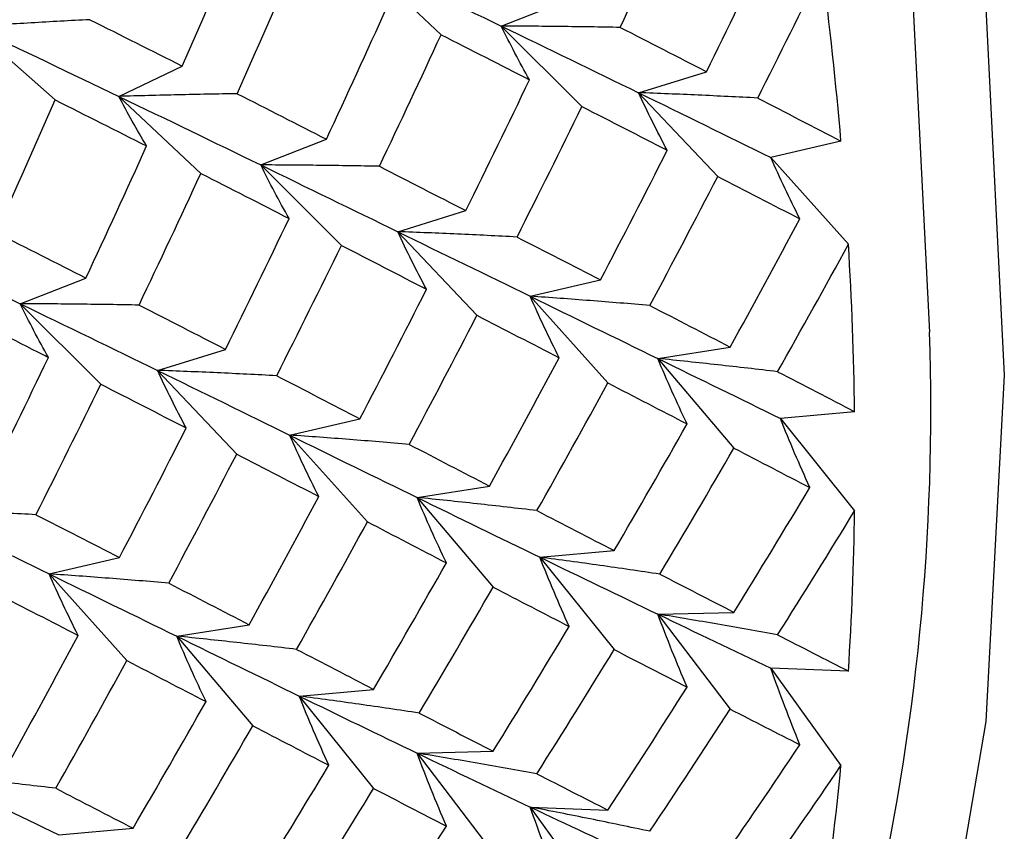
# Paper-space layout '_Isometric' of a CAD drawing. Units: inches. Extents: x -5.35 to 3.54, y -4.13 to 2.58.
# Drawn here: x -3.06 to -2.88, y 0.9 to 1.05 of the extents above; entities that cross this region are included whole.
import ezdxf

# ---------------------------------------------------------------- set-up
doc = ezdxf.new("R2010")
doc.units = ezdxf.units.IN
doc.header["$MEASUREMENT"] = 0

psp = doc.layouts.new('_Isometric')

# ---------------------------------------------------------------- linework, layer by layer
at = {"color": 7, "linetype": 'Continuous', "lineweight": 25}
for p, q in [((-3.0015959604, 1.0662430848), (-2.9863394022, 1.0518808184)), ((-2.9751205831, 1.0534903722), (-2.9628662118, 1.0582900856)), ((-3.0737596121, 1.0534108321), (-3.0583077492, 1.0397095795)), ((-2.9751205831, 1.0534903722), (-2.9600883713, 1.0384944316)), ((-3.0464047111, 1.0403755436), (-3.0346105256, 1.0460468686)), ((-2.9495323976, 1.0410691782), (-2.9368411673, 1.0449881435)), ((-2.9495323976, 1.0410691782), (-2.9347531469, 1.0254681089)), ((-3.0464047111, 1.0403755436), (-3.0311481529, 1.0260132773)), ((-3.0199720631, 1.0275981639), (-3.0077176918, 1.0323978773)), ((-2.9117761817, 1.0320339044), (-2.9248801124, 1.0290031473)), ((-2.9248801124, 1.0290031473), (-2.910381956, 1.0128266468)), ((-3.0199720631, 1.0275981639), (-3.0049398513, 1.0126022233)), ((-2.9944266069, 1.0151523028), (-2.9817353767, 1.0190712681)), ((-2.9944266069, 1.0151523028), (-2.9796473563, 0.9995512335)), ((-3.0648235431, 1.0017059557), (-3.0525691718, 1.0065056691)), ((-2.9697315924, 1.003110939), (-2.9566276617, 1.0061416962)), ((-2.9697315924, 1.003110939), (-2.955233436, 0.9869344385)), ((-3.0648235431, 1.0017059557), (-3.0497913313, 0.986710015)), ((-2.945934028, 0.9914969939), (-2.9324423408, 0.9936337737)), ((-3.0392353576, 0.9892847617), (-3.0265441273, 0.9932037269)), ((-2.945934028, 0.9914969939), (-2.9317445639, 0.9747758551)), ((-3.0392353576, 0.9892847617), (-3.0244561069, 0.9736836924)), ((-2.9092254522, 0.9815713102), (-2.9230792136, 0.9803325752)), ((-3.0145830724, 0.9772187307), (-3.0014791417, 0.9802494879)), ((-2.9230792136, 0.9803325752), (-2.9092254522, 0.9630986278)), ((-3.0145830724, 0.9772187307), (-3.000084916, 0.9610422303)), ((-2.9908282373, 0.9655801185), (-2.9773365502, 0.9677168983)), ((-2.9908282373, 0.9655801185), (-2.9766387732, 0.9488589797)), ((-2.9679306936, 0.9544403669), (-2.9540769322, 0.955679102)), ((-3.0594345524, 0.9513265225), (-3.0463306217, 0.9543572796)), ((-2.9679306936, 0.9544403669), (-2.9540769322, 0.9372064196)), ((-3.0594345524, 0.9513265225), (-3.044936396, 0.935150022)), ((-2.945934028, 0.9438206813), (-2.9317445639, 0.9441590135)), ((-2.945934028, 0.9438206813), (-2.9324423408, 0.9261067311)), ((-3.035636988, 0.9397125773), (-3.0221453008, 0.9418493572)), ((-3.035636988, 0.9397125773), (-3.0214475239, 0.9229914386)), ((-2.910381956, 0.9331785621), (-2.9248801124, 0.9337412767)), ((-2.9248801124, 0.9337412767), (-2.9117761817, 0.9155810432)), ((-3.0127821736, 0.9285481587), (-2.9989284122, 0.9297868937)), ((-3.0127821736, 0.9285481587), (-2.9989284122, 0.9113142113)), ((-2.9908282373, 0.9179038059), (-2.9766387732, 0.9182421381)), ((-2.9908282373, 0.9179038059), (-2.9773365502, 0.9001898557)), ((-2.9697315924, 0.9078490685), (-2.955233436, 0.9072863538)), ((-2.9697315924, 0.9078490685), (-2.9566276617, 0.8896888349)), ((-3.0576336536, 0.9026559504), (-3.0437798922, 0.9038946854))]:
    psp.add_line(p, q, dxfattribs=at)
at = {"color": 7, "linetype": 'Continuous', "lineweight": 25, "flags": 128}
for points in [[(-3.726599165, 1.8577755241), (-3.7180558995, 1.8632687179), (-3.6754669211, 1.8836735273), (-3.6285688113, 1.8954582454), (-3.5780199169, 1.8984574407), (-3.5245298334, 1.8926290109), (-3.4688494445, 1.8780547745), (-3.4117603807, 1.8549393218), (-3.3540640473, 1.823607143), (-3.2965703743, 1.7844980734), (-3.240086447, 1.7381611184), (-3.1854051758, 1.6852467475), (-3.133294166, 1.6264977622), (-3.0844849418, 1.5627388698), (-3.0396626778, 1.4948651051), (-2.9994565803, 1.4238292671), (-2.9644310549, 1.3506285432), (-2.935077783, 1.2762905112), (-2.9118088204, 1.2018587141), (-2.8949508121, 1.1283780111), (-2.8847404078, 1.0568799102), (-2.8813209391, 0.9883680881)], [(-3.5796850492, 1.8806005604), (-3.5363212743, 1.8774815627), (-3.4817594456, 1.8656171487), (-3.4255460508, 1.8450616235), (-3.368500808, 1.816114733), (-3.3114555652, 1.7791985881), (-3.2552421705, 1.7348515092), (-3.2006803417, 1.6837201766), (-3.1485657132, 1.6265502004), (-3.0996582337, 1.5641752474), (-3.0546710843, 1.497504885), (-3.0142602789, 1.4275113171), (-2.9790150982, 1.3552152077), (-2.9494494961, 1.2816707967), (-2.9259946058, 1.2079505273), (-2.9089924523, 1.135129407), (-2.8986909654, 1.0642693318), (-2.8952403639, 0.996403601)], [(-2.8813209391, 0.9883680881), (-2.8847404078, 0.9238043006), (-2.8949508121, 0.8640948816), (-2.9118088204, 0.8100780206), (-2.935077783, 0.7625119959), (-2.9644310549, 0.7220645302), (-2.9994565803, 0.6893034173), (-3.0382413006, 0.6653755302)]]:
    psp.add_lwpolyline(points, dxfattribs=at)
at = {"color": 7, "linetype": 'Continuous', "lineweight": 25}
for centre, radius, start, end in [((-3.6885437508, 0.965306038), 0.7796284143704055, 4.909913965, 7.3012908695), ((-3.6016433758, 0.971599664), 0.6924897216455747, 0.8250707183, 3.4130899635), ((-3.3247829728, 0.9823661183), 0.429771920623472, 332.0883230201, 1.8717639607), ((-3.5167678356, 0.97159965), 0.6076018556071712, 356.374540583, 359.1983424987), ((-3.4371293813, 0.9653056351), 0.5277011647888785, 351.4909452251, 354.5930718764)]:
    psp.add_arc(centre, radius, start, end, dxfattribs=at)
for points in [[(-2.95296375793531, 1.053245522258375), (-2.94906281571331, 1.061410476446459), (-2.945222608190667, 1.069596056799961), (-2.941445192863708, 1.077797693838667)], [(-3.034610525597884, 1.046046868601239), (-3.030972594090998, 1.054298912420837), (-3.027397059974524, 1.062564542179214), (-3.023885762632215, 1.070839137331893)], [(-2.936841167332949, 1.04498814349081), (-2.93282455887736, 1.053106111368903), (-2.928871456981011, 1.061244233828628), (-2.924983908053087, 1.06939794578138)], [(-3.024377431443949, 1.040880515156311), (-3.020672323929766, 1.049109164335491), (-3.017031326765473, 1.057351127402449), (-3.013456269195188, 1.065601787752807)], [(-3.001595960428387, 1.066243084768789), (-2.992631368924553, 1.061940973408526), (-2.983801974971314, 1.057688020921859), (-2.975120583119299, 1.053490372218202)], [(-2.927294254621096, 1.04007147972037), (-2.923209276915206, 1.048158182112543), (-2.919189477027348, 1.056264755864983), (-2.915236891338378, 1.06438663985901)], [(-3.007717691792148, 1.032397877326101), (-3.003907942174303, 1.040573135135203), (-3.000149389824933, 1.04877732973158), (-2.996444282310751, 1.05700597891076)], [(-3.051865612514437, 1.054686713808888), (-3.046053064330423, 1.051790948819393), (-3.040300328570237, 1.048910473628488), (-3.034610525597883, 1.046046868601239)], [(-3.073759612138823, 1.053410832108938), (-3.064491871123893, 1.049024799446788), (-3.055369302589197, 1.044677654980875), (-3.046404711085363, 1.040375543620611)], [(-2.975120583119299, 1.053490372218202), (-2.966439191267282, 1.049292723514544), (-2.957905809380807, 1.045150382396471), (-2.949532397600503, 1.041069178241173)], [(-2.952963757935309, 1.053245522258375), (-2.947527684844453, 1.050470712277957), (-2.942152518171351, 1.047717752175403), (-2.936841167332949, 1.04498814349081)], [(-2.997841343212279, 1.027338243729909), (-2.993953794284355, 1.03549195568266), (-2.990119061453004, 1.04367430932668), (-2.986339402199777, 1.05188081844516)], [(-2.986339402199777, 1.05188081844516), (-2.980791242832155, 1.04906272108577), (-2.975297566420913, 1.046265477233332), (-2.969861493330058, 1.043490667252914)], [(-2.981735376669017, 1.019071268097302), (-2.977721152812839, 1.027184416461212), (-2.973762435552058, 1.03532571306483), (-2.969861493330058, 1.043490667252914)], [(-2.949532397600503, 1.041069178241173), (-2.94115100859503, 1.036984085983229), (-2.932929901804082, 1.032960250768117), (-2.924880112437475, 1.029003147286417)], [(-3.069265589808911, 1.014967132914069), (-3.065555996838205, 1.023194755460619), (-3.061902696351829, 1.03144376125189), (-3.058307749191713, 1.039709579481961)], [(-3.058307749191713, 1.039709579481962), (-3.052565465634597, 1.036834029809857), (-3.046881536043888, 1.033975292207002), (-3.041259083938834, 1.031134944611316)], [(-3.046404711085363, 1.040375543620611), (-3.037431579148208, 1.036069333702684), (-3.028616733092642, 1.031808246516259), (-3.019972063115818, 1.027598163947357)], [(-3.02437743144395, 1.040880515156311), (-3.0187583282817, 1.038034618225532), (-3.013204118642471, 1.035206566690744), (-3.007717691792147, 1.032397877326096)], [(-2.927294254621096, 1.04007147972037), (-2.922055021650552, 1.0373675295766), (-2.916881438798856, 1.034687866137089), (-2.911776181704173, 1.032033904433857)], [(-2.972182412986057, 1.014158097478129), (-2.968093175387211, 1.022243857524419), (-2.964061070919758, 1.03035746622612), (-2.960088371334902, 1.038494431588165)], [(-2.960088371334903, 1.038494431588166), (-2.954723840202525, 1.035747734784087), (-2.949418714592895, 1.033024394270802), (-2.944175907115981, 1.030325909175375)], [(-3.052569171788671, 1.006505669055254), (-3.04873939314013, 1.014696039944105), (-3.044968676909541, 1.022907322064766), (-3.041259083938834, 1.031134944611316)], [(-2.956627661700698, 1.006141696163015), (-2.9524164868268, 1.014177247459942), (-2.948265144714826, 1.022240149129085), (-2.944175907115981, 1.030325909175375)], [(-3.019972063115818, 1.027598163947357), (-3.011327393138995, 1.023388081378457), (-3.002807995942045, 1.019237395105611), (-2.994426606936572, 1.015152302847666)], [(-2.997841343212279, 1.027338243729909), (-2.992419574799372, 1.024558686285925), (-2.987049882648869, 1.021802498271751), (-2.981735376669017, 1.019071268097302)], [(-3.042666717928353, 1.001461105716688), (-3.038765775706353, 1.009626059904773), (-3.034925568183711, 1.017811640258274), (-3.031148152856753, 1.026013277296982)], [(-3.031148152856753, 1.026013277296982), (-3.025596697674539, 1.023193505882147), (-3.02010863645904, 1.020393086683679), (-3.014686868046133, 1.017613529239694)], [(-2.947416267523972, 1.001384341020377), (-2.94313300857239, 1.009386711093917), (-2.938911212226547, 1.017416130615549), (-2.934753146929828, 1.025468108930034)], [(-2.934753146929828, 1.025468108930034), (-2.929582567837723, 1.022798085142312), (-2.924476096300709, 1.02015383439654), (-2.919436417641751, 1.017536764543381)], [(-3.026544127325994, 0.9932037269491238), (-3.022527518870405, 1.001321694827218), (-3.018574416974057, 1.009459817286942), (-3.014686868046133, 1.017613529239694)], [(-2.932442340849663, 0.9936337736982828), (-2.928042116553445, 1.00157638116082), (-2.923706056323623, 1.009545540181455), (-2.919436417641751, 1.017536764543382)], [(-3.091298920421432, 1.014458668227104), (-3.082334328917598, 1.01015655686684), (-3.073504934964359, 1.005903604380173), (-3.064823543112342, 1.001705955676515)], [(-3.069265589808912, 1.014967132914069), (-3.063643137703858, 1.012126785318384), (-3.058076623857363, 1.00930577138614), (-3.052569171788672, 1.006505669055255)], [(-2.994426606936572, 1.015152302847666), (-2.986053195156269, 1.011071098692369), (-2.977817536941867, 1.007055367622609), (-2.969731592433999, 1.003110939015575)], [(-2.972182412986057, 1.014158097478129), (-2.966939605509143, 1.011459612382703), (-2.961753717544033, 1.008786978901976), (-2.956627661700697, 1.006141696163015)], [(-3.016997214614141, 0.988287063178684), (-3.012912236908251, 0.996373765570856), (-3.008892437020391, 1.004480339323298), (-3.004939851331422, 1.012602223317326)], [(-3.004939851331422, 1.012602223317321), (-2.999596260552219, 1.009846907767748), (-2.994303298451487, 1.007116477076904), (-2.989064065480941, 1.004412526933134)], [(-2.923590050591529, 0.9890412899280843), (-2.919120810404171, 0.9969449838425621), (-2.914717363026148, 1.004874930206799), (-2.910381956024171, 1.012826646816317)], [(-3.001479141697218, 0.9802494878921758), (-2.99728822232373, 0.9882700180398611), (-2.99314904318683, 0.9963258245409629), (-2.989064065480941, 1.004412526933134)], [(-2.969731592433999, 1.003110939015575), (-2.961645647926131, 0.9991665104085411), (-2.953709424449709, 0.9952933878374223), (-2.945934027971782, 0.9914969938715248)], [(-3.064823543112342, 1.001705955676515), (-3.056142151260326, 0.9975083069728581), (-3.047608769373851, 0.9933659658547856), (-3.039235357593548, 0.9892847616994885)], [(-3.042666717928354, 1.001461105716689), (-3.037230644837498, 0.9986862957362708), (-3.031855478164395, 0.9959333356337169), (-3.026544127325993, 0.9932037269491238)], [(-2.947416267523972, 1.001384341020377), (-2.942362511162699, 0.9987721151545021), (-2.937370303594331, 0.9961881260761342), (-2.932442340849663, 0.9936337736982833)], [(-3.076042362192822, 1.000096401903474), (-3.070494202825199, 0.9972783045440843), (-3.065000526413957, 0.994481060691646), (-3.059564453323101, 0.9917062507112281)], [(-2.992293852800942, 0.975477062491911), (-2.988024214119069, 0.9834682868538377), (-2.983807891609234, 0.9914944720451605), (-2.979647356265897, 0.9995512335365256)], [(-2.979647356265897, 0.9995512335365262), (-2.974479846868036, 0.9968827949013591), (-2.969367759279994, 0.9942417118807902), (-2.964314002918721, 0.991629486014916)], [(-3.071438336662061, 0.9672868515556169), (-3.067424112805883, 0.9753999999195268), (-3.063465395545102, 0.9835412965231443), (-3.059564453323102, 0.9917062507112281)], [(-2.977336550185731, 0.9677168983047747), (-2.972938938235819, 0.9756547903619425), (-2.968597261870303, 0.9836271159413751), (-2.964314002918721, 0.991629486014916)], [(-2.945934027971782, 0.9914969938715248), (-2.938151223988991, 0.9876969831374219), (-2.930529560201687, 0.9839738505098031), (-2.923079213566435, 0.980332575220191)], [(-3.039235357593548, 0.9892847616994885), (-3.030853968588075, 0.9851996694415437), (-3.022632861797126, 0.9811758342264311), (-3.014583072430519, 0.9772187307447302)], [(-3.016997214614141, 0.988287063178684), (-3.011757981643597, 0.9855831130349145), (-3.0065843987919, 0.9829034495954024), (-3.001479141697218, 0.9802494878921709)], [(-2.923590050591528, 0.9890412899280837), (-2.918735080102451, 0.9865203482620089), (-2.913946060256717, 0.9840299246220251), (-2.909225452248753, 0.98157131024442)], [(-3.061885372979101, 0.9623736809364429), (-3.057796135380255, 0.9704594409827334), (-3.053764030912802, 0.9785730496844349), (-3.049791331327946, 0.9867100150464796)], [(-3.049791331327946, 0.9867100150464796), (-3.044426800195569, 0.9839633182424014), (-3.039121674585938, 0.9812399777291156), (-3.033878867109024, 0.9785414926336905)], [(-2.968478208956489, 0.963127907685842), (-2.964004937047846, 0.9710307679232572), (-2.959589184369533, 0.9789677416718614), (-2.955233436020694, 0.9869344385454712)], [(-2.955233436020694, 0.9869344385454707), (-2.9502519536523, 0.9843580102298278), (-2.945330476253529, 0.9818113046696393), (-2.940471703086413, 0.9792957193830896)], [(-2.954076932245277, 0.9556791019735779), (-2.949480879747725, 0.963519189880443), (-2.944944974995056, 0.971392859145675), (-2.940471703086413, 0.9792957193830896)], [(-3.046330621693742, 0.9543572796213293), (-3.042119446819844, 0.962392830918257), (-3.03796810470787, 0.9704557325873988), (-3.033878867109024, 0.97854149263369)], [(-3.014583072430519, 0.9772187307447302), (-3.006533283063912, 0.9732616272630304), (-2.998611041290638, 0.9693801292121191), (-2.990828237307849, 0.9655801184780167)], [(-2.992293852800942, 0.9754770624919105), (-2.987254174141983, 0.9728599926387513), (-2.982267440324954, 0.970272768063667), (-2.977336550185731, 0.9677168983047747)], [(-3.037119227517017, 0.9495999244786916), (-3.032835968565434, 0.9576022945522324), (-3.028614172219592, 0.9656317140738648), (-3.024456106922873, 0.9736836923883482)], [(-3.024456106922873, 0.9736836923883482), (-3.019285527830768, 0.9710136686006273), (-3.014179056293754, 0.968369417854855), (-3.009139377634795, 0.9657523480016965)], [(-2.945562401039079, 0.9512822815404385), (-2.94089389338265, 0.9590816757572522), (-2.936287120386646, 0.9669143299633295), (-2.931744563880601, 0.9747758551305141)], [(-2.931744563880601, 0.9747758551305147), (-2.926958704400008, 0.9722963976263995), (-2.922237209827272, 0.9698489195635579), (-2.917582551156856, 0.9674347050634434)], [(-3.022145300842707, 0.9418493571565979), (-3.017745076546489, 0.9497919646191348), (-3.013409016316668, 0.9577611236397703), (-3.009139377634795, 0.9657523480016965)], [(-2.931744563880601, 0.9441590135280813), (-2.926958704400008, 0.9518863106996571), (-2.922237209827272, 0.959646336054563), (-2.917582551156856, 0.967434705063444)], [(-2.990828237307849, 0.9655801184780167), (-2.983052840829922, 0.9617837245121194), (-2.975416624259275, 0.9580686664794609), (-2.967930693562959, 0.9544403669493488)], [(-3.084129566929616, 0.9633678863059805), (-3.075756155149313, 0.9592866821506827), (-3.067520496934911, 0.9552709510809225), (-3.059434552427043, 0.951326522473889)], [(-3.061885372979101, 0.9623736809364429), (-3.056642565502187, 0.9596751958410167), (-3.051456677537077, 0.95700256236029), (-3.046330621693742, 0.9543572796213293)], [(-2.968478208956491, 0.9631279076858431), (-2.963619435789374, 0.9606123223992928), (-2.958818110464958, 0.9581289213224766), (-2.954076932245278, 0.9556791019735779)], [(-2.923590050591529, 0.9399627328783291), (-2.918735080102451, 0.9476437494294447), (-2.913946060256718, 0.9553571745728641), (-2.909225452248752, 0.9630986278462392)], [(-3.013293010584573, 0.9372568733863987), (-3.008823770397216, 0.9451605673008755), (-3.004420323019191, 0.9530905136651142), (-3.000084916017215, 0.9610422302746318)], [(-3.000084916017214, 0.9610422302746269), (-2.995124146551019, 0.9584570821095636), (-2.990214831940451, 0.9559032788069234), (-2.985359861451373, 0.9533823371408479)], [(-2.998928412241798, 0.9297868937027389), (-2.994352843781591, 0.9376120765247973), (-2.989829101638729, 0.9454786432263722), (-2.985359861451373, 0.9533823371408479)], [(-2.967930693562959, 0.9544403669493488), (-2.960444762866643, 0.9508120674192367), (-2.953109124826028, 0.9472705296784831), (-2.945934027971781, 0.9438206813089058)], [(-3.059434552427043, 0.951326522473889), (-3.051348607919175, 0.9473820938668551), (-3.043412384442752, 0.9435089712957362), (-3.035636987964825, 0.9397125773298394)], [(-2.945562401039079, 0.9512822815404385), (-2.940893893382651, 0.9488730315312919), (-2.936287120386644, 0.9464981834414196), (-2.931744563880601, 0.9441590135280813)], [(-3.037119227517017, 0.9495999244786916), (-3.032065471155743, 0.9469876986128173), (-3.027073263587376, 0.9444037095344487), (-3.022145300842707, 0.9418493571565973)], [(-3.069350316258941, 0.9477668169948407), (-3.06418280686108, 0.945098378359673), (-3.059070719273039, 0.9424572953391047), (-3.054016962911765, 0.9398450694732304)], [(-2.990439986316047, 0.9253750030119735), (-2.985785327645631, 0.9331633720208545), (-2.981184028171517, 0.9409927845292473), (-2.976638773216668, 0.9488589797370066)], [(-2.976638773216668, 0.9488589797370066), (-2.971855755028133, 0.9463809942491384), (-2.967128644090254, 0.9439366765441252), (-2.962460136433826, 0.941527426534978)], [(-2.945934027971781, 0.9438206813089058), (-2.938752095509214, 0.9403675463199705), (-2.931731016341371, 0.9370062783677652), (-2.924880112437474, 0.933741276731885)], [(-2.976638773216668, 0.9182421381345738), (-2.971855755028133, 0.9259648477272289), (-2.967128644090254, 0.9337280323181648), (-2.962460136433827, 0.9415274265349786)], [(-3.067039510178775, 0.9159324817630898), (-3.062641898228863, 0.9238703738202575), (-3.058300221863347, 0.9318426993996896), (-3.054016962911765, 0.9398450694732304)], [(-3.035636987964825, 0.9397125773298394), (-3.027854183982035, 0.9359125665957364), (-3.020232520194731, 0.9321894339681172), (-3.012782173559479, 0.9285481586785055)], [(-2.923590050591529, 0.9399627328783291), (-2.919120810404172, 0.9376644685756164), (-2.914717363026147, 0.9354026962102704), (-2.91038195602417, 0.9331785621113994)], [(-3.013293010584573, 0.9372568733863987), (-3.008438040095497, 0.9347359317203244), (-3.003649020249761, 0.9322455080803391), (-2.998928412241798, 0.9297868937027345)], [(-2.968478208956489, 0.9140493506360874), (-2.963619435789373, 0.9217296657339922), (-2.958818110464958, 0.9294501109646204), (-2.954076932245277, 0.9372064195753932)], [(-2.954076932245277, 0.9372064195753932), (-2.949480879747725, 0.9348403795225875), (-2.944944974995056, 0.9325102024803749), (-2.940471703086413, 0.9302171623333344)], [(-3.058181168949534, 0.9113434911441576), (-3.053707897040891, 0.9192463513815716), (-3.049292144362578, 0.9271833251301759), (-3.044936396013739, 0.9351500220037852)], [(-3.044936396013739, 0.9351500220037857), (-3.039954913645345, 0.9325735936881423), (-3.035033436246573, 0.9300268881279544), (-3.030174663079458, 0.9275113028414042)], [(-2.955233436020694, 0.9072863538405582), (-2.9502519536523, 0.9148918221536448), (-2.945330476253528, 0.9225368472354303), (-2.940471703086413, 0.9302171623333344)], [(-3.043779892238322, 0.9038946854318923), (-3.03918383974077, 0.9117347733387576), (-3.034647934988101, 0.9196084426039896), (-3.030174663079457, 0.9275113028414036)], [(-3.012782173559479, 0.9285481586785055), (-3.005331826924228, 0.9249068833888939), (-2.998010169770414, 0.9213569409043326), (-2.990828237307849, 0.9179038059153978)], [(-2.990439986316048, 0.9253750030119725), (-2.985785327645632, 0.9229607885118591), (-2.981184028171518, 0.9205826976025049), (-2.976638773216669, 0.9182421381345738)], [(-2.947416267523971, 0.9033206507436543), (-2.942362511162698, 0.9108782221303864), (-2.93737030359433, 0.9184750040400844), (-2.932442340849662, 0.9261067311003441)], [(-2.932442340849662, 0.9261067311003441), (-2.928042116553443, 0.9238572082118416), (-2.923706056323623, 0.9216456095032314), (-2.919436417641749, 0.9194730742666588)], [(-3.035265361032123, 0.8994978649987541), (-3.030596853375695, 0.9072972592155668), (-3.02599008037969, 0.9151299134216446), (-3.021447523873646, 0.9229914385888293)], [(-3.021447523873645, 0.9229914385888287), (-3.016661664393053, 0.920511981084714), (-3.011940169820317, 0.9180645030218719), (-3.007285511149901, 0.915650288521758)], [(-2.934753146929827, 0.8969403957787777), (-2.929582567837722, 0.90441407142531), (-2.924476096300708, 0.9119263845213191), (-2.919436417641749, 0.9194730742666588)], [(-2.990828237307849, 0.9179038059153978), (-2.983653140453601, 0.9144539575458211), (-2.976617509318762, 0.9111007358670964), (-2.969731592433998, 0.9078490684610434)], [(-3.021447523873645, 0.8923745969863963), (-3.016661664393053, 0.9001018941579717), (-3.011940169820317, 0.907861919512877), (-3.007285511149901, 0.915650288521758)], [(-2.927294254621094, 0.8932093260246982), (-2.92205502165055, 0.9006296910359755), (-2.916881438798855, 0.9080883489831932), (-2.911776181704172, 0.915581043199739)], [(-3.080531197300894, 0.9137957019363313), (-3.072755800822967, 0.9099993079704349), (-3.06511958425232, 0.9062842499377765), (-3.057633653556004, 0.9026559504076644)], [(-2.96847820895649, 0.9140493506360879), (-2.964004937047846, 0.9117563104890475), (-2.959589184369533, 0.9095015535956779), (-2.955233436020694, 0.9072863538405582)], [(-3.058181168949535, 0.9113434911441576), (-3.053322395782418, 0.9088279058576079), (-3.048521070458003, 0.9063445047807912), (-3.043779892238322, 0.9038946854318934)], [(-3.013293010584571, 0.8881783163366436), (-3.008438040095494, 0.8958593328877582), (-3.003649020249761, 0.9035727580311802), (-2.998928412241797, 0.9113142113045538)], [(-2.998928412241797, 0.9113142113045494), (-2.994352843781589, 0.9089393264756297), (-2.989829101638729, 0.906602044393806), (-2.985359861451372, 0.9043037800910927)], [(-2.969731592433998, 0.9078490684610434), (-2.962845675549234, 0.9045974010549914), (-2.956109479152373, 0.9014472908672383), (-2.949532397600502, 0.8984030860796625)], [(-3.000084916017214, 0.8813941455697182), (-2.99512414655102, 0.8889848481130425), (-2.99021483194045, 0.8966227635399793), (-2.985359861451373, 0.9043037800910932)]]:
    psp.add_open_spline(points, degree=3, dxfattribs=at)
for points, knots in [([(-3.051865612514437, 1.054686713808888), (-3.055499679674142, 1.054499365490586), (-3.059141239431259, 1.054299569491473), (-3.062789877158759, 1.054087046115128), (-3.066439323788646, 1.053874475622384), (-3.070096055553575, 1.053649160055195), (-3.073759612138824, 1.053410832108938)], [0, 0, 0, 0, 0.0002924254870582, 0.0002924254870582, 0.0002924254870582, 0.0005849160731261, 0.0005849160731261, 0.0005849160731261, 0.0005849160731261]), ([(-2.969861493330057, 1.043490667252914), (-2.970792794314034, 1.045144790280347), (-2.971697194050936, 1.046805125321375), (-2.972573866857655, 1.048471553581983), (-2.973450734022591, 1.050138351289463), (-2.974299910579427, 1.051811338141864), (-2.975120583119298, 1.053490372218201)], [0, 0, 0, 0, 0.0002924254870582, 0.0002924254870582, 0.0002924254870582, 0.0005849160731261, 0.0005849160731261, 0.0005849160731261, 0.0005849160731261]), ([(-2.952963757935309, 1.053245522258375), (-2.956642015110334, 1.053313861231079), (-2.960327577018725, 1.053368665525189), (-2.964020017027999, 1.053409585979668), (-2.967713275650618, 1.053450515506205), (-2.971413621895586, 1.053477557132578), (-2.975120583119298, 1.053490372218201)], [0, 0, 0, 0, 0.0002924254870582, 0.0002924254870582, 0.0002924254870582, 0.0005849160731261, 0.0005849160731261, 0.0005849160731261, 0.0005849160731261]), ([(-2.94417590711598, 1.030325909175375), (-2.945122972140037, 1.032105177173426), (-2.9460433623829, 1.033890062894268), (-2.946936264775106, 1.035680417042239), (-2.947829360844989, 1.037471159532356), (-2.948695005595835, 1.039267470790718), (-2.949532397600503, 1.041069178241173)], [0, 0, 0, 0, 0.0002923792789719, 0.0002923792789719, 0.0002923792789719, 0.0005848222374161, 0.0005848222374161, 0.0005848222374161, 0.0005848222374161]), ([(-2.927294254621096, 1.04007147972037), (-2.93098602309031, 1.040266661037811), (-2.934685118949132, 1.040447643418185), (-2.93839110384804, 1.040614035247274), (-2.94209792684254, 1.040780464705296), (-2.945811853401205, 1.040932306292413), (-2.949532397600503, 1.041069178241173)], [0, 0, 0, 0, 0.0002923219232606, 0.0002923219232606, 0.0002923219232606, 0.0005847102309646, 0.0005847102309646, 0.0005847102309646, 0.0005847102309646]), ([(-3.02437743144395, 1.040880515156311), (-3.028033743948667, 1.040823027533379), (-3.031697535776789, 1.040752423695334), (-3.035368378404006, 1.040668382045156), (-3.039040051179517, 1.040584321389252), (-3.042718987349907, 1.040486811860024), (-3.046404711085363, 1.040375543620611)], [0, 0, 0, 0, 0.0002923219232606, 0.0002923219232606, 0.0002923219232606, 0.0005847102309646, 0.0005847102309646, 0.0005847102309646, 0.0005847102309646]), ([(-3.041259083938834, 1.031134944611316), (-3.042170699047315, 1.032661586775271), (-3.043055788448862, 1.034194909006133), (-3.043913548503011, 1.035734829201876), (-3.044771494612182, 1.037275083418636), (-3.045602146054887, 1.038822022752877), (-3.046404711085361, 1.040375543620607)], [0, 0, 0, 0, 0.0002923792789717, 0.0002923792789717, 0.0002923792789717, 0.0005848222374158, 0.0005848222374158, 0.0005848222374158, 0.0005848222374158]), ([(-2.919436417641751, 1.017536764543382), (-2.920397417628246, 1.019437720205671), (-2.921332034069972, 1.021343722485386), (-2.922239467009176, 1.023254594666819), (-2.92314709212231, 1.025165871528092), (-2.924027570309764, 1.027082122425938), (-2.924880112437477, 1.029003147286417)], [0, 0, 0, 0, 0.000292183581489, 0.000292183581489, 0.000292183581489, 0.0005844292929245, 0.0005844292929245, 0.0005844292929245, 0.0005844292929245]), ([(-3.014686868046131, 1.017613529239694), (-3.015621224632002, 1.019265406827722), (-3.016529308167299, 1.020923363997478), (-3.0174103256219, 1.022587288796789), (-3.018291529656226, 1.024251565978029), (-3.019145702827797, 1.025921902219883), (-3.019972063115818, 1.027598163947354)], [0, 0, 0, 0, 0.0002921835814889, 0.0002921835814889, 0.0002921835814889, 0.0005844292929242, 0.0005844292929242, 0.0005844292929242, 0.0005844292929242]), ([(-2.997841343212279, 1.027338243729909), (-3.00151553217034, 1.027408449756298), (-3.005196881846232, 1.027465434460745), (-3.008884986988356, 1.027508862031305), (-3.012573873188376, 1.027552298798849), (-3.016269714687574, 1.027582174833341), (-3.019972063115819, 1.027598163947358)], [0, 0, 0, 0, 0.000292183581489, 0.000292183581489, 0.000292183581489, 0.0005844292929244, 0.0005844292929244, 0.0005844292929244, 0.0005844292929244]), ([(-2.989064065480941, 1.004412526933134), (-2.990013259716462, 1.006190962655168), (-2.99093523938432, 1.007975140087619), (-2.991829156774871, 1.009764903934837), (-2.992723276321731, 1.011555072530923), (-2.993589371469078, 1.013350932197886), (-2.994426606936572, 1.015152302847666)], [0, 0, 0, 0, 0.0002923219232606, 0.0002923219232606, 0.0002923219232606, 0.0005847102309646, 0.0005847102309646, 0.0005847102309646, 0.0005847102309646]), ([(-2.972182412986056, 1.014158097478128), (-2.975875518900941, 1.01435210981302), (-2.979575786714209, 1.014532206371365), (-2.983282795298688, 1.014698011594034), (-2.986990607963002, 1.014863852781182), (-2.990705367110419, 1.015015405308078), (-2.994426606936572, 1.015152302847666)], [0, 0, 0, 0, 0.0002923792789719, 0.0002923792789719, 0.0002923792789719, 0.0005848222374161, 0.0005848222374161, 0.0005848222374161, 0.0005848222374161]), ([(-2.96431400291872, 0.991629486014916), (-2.965271953157558, 0.9935327418454203), (-2.966202888855926, 0.9954411505566851), (-2.967105977090701, 0.9973545256707939), (-2.968009265539989, 0.9992683249798519), (-2.968884744269064, 1.001187199904202), (-2.969731592433999, 1.003110939015575)], [0, 0, 0, 0, 0.0002924254870582, 0.0002924254870582, 0.0002924254870582, 0.0005849160731261, 0.0005849160731261, 0.0005849160731261, 0.0005849160731261]), ([(-2.947416267523972, 1.001384341020376), (-2.951121173953858, 1.001701812796152), (-2.954833271823714, 1.0020046907605), (-2.958552127261045, 1.00229255806848), (-2.962271807168016, 1.002580489196595), (-2.965998455585222, 1.002853418894915), (-2.969731592433998, 1.003110939015575)], [0, 0, 0, 0, 0.0002924254870582, 0.0002924254870582, 0.0002924254870582, 0.0005849160731261, 0.0005849160731261, 0.0005849160731261, 0.0005849160731261]), ([(-3.059564453323101, 0.9917062507112281), (-3.060495754307079, 0.9933603737386618), (-3.061400154043981, 0.9950207087796893), (-3.062276826850699, 0.9966871370402968), (-3.063153694015635, 0.9983539347477767), (-3.064002870572472, 1.000026921600179), (-3.064823543112343, 1.001705955676515)], [0, 0, 0, 0, 0.0002924254870582, 0.0002924254870582, 0.0002924254870582, 0.0005849160731261, 0.0005849160731261, 0.0005849160731261, 0.0005849160731261]), ([(-3.042666717928354, 1.001461105716689), (-3.046344975103375, 1.001529444689393), (-3.050030537011763, 1.001584248983503), (-3.053722977021034, 1.001625169437982), (-3.05741623564365, 1.00166609896452), (-3.061116581888615, 1.001693140590892), (-3.064823543112325, 1.001705955676515)], [0, 0, 0, 0, 0.000292425487058, 0.000292425487058, 0.000292425487058, 0.0005849160731256, 0.0005849160731256, 0.0005849160731256, 0.0005849160731256]), ([(-2.940471703086413, 0.979295719383089), (-2.941436560774716, 0.9813201042878195), (-2.942374668859977, 0.9833490761478231), (-2.943285209540223, 0.9853824204710362), (-2.944195947724031, 0.987416205842908), (-2.945079155963325, 0.9894544768156125), (-2.945934027971781, 0.9914969938715248)], [0, 0, 0, 0, 0.0002923792789719, 0.0002923792789719, 0.0002923792789719, 0.0005848222374161, 0.0005848222374161, 0.0005848222374161, 0.0005848222374161]), ([(-2.923590050591528, 0.9890412899280837), (-2.927299614761004, 0.9894816299772116), (-2.931016430063007, 0.9899067205496177), (-2.934740053216643, 0.9903161020950454), (-2.938464518454702, 0.990725576220686), (-2.942196007036304, 0.9911193573328495), (-2.945934027971781, 0.9914969938715248)], [0, 0, 0, 0, 0.0002923219232606, 0.0002923219232606, 0.0002923219232606, 0.0005847102309646, 0.0005847102309646, 0.0005847102309646, 0.0005847102309646]), ([(-3.033878867109024, 0.97854149263369), (-3.034825932133081, 0.9803207606317408), (-3.035746322375944, 0.9821056463525808), (-3.03663922476815, 0.9838960005005518), (-3.037532320838032, 0.9856867429906679), (-3.038397965588879, 0.9874830542490307), (-3.039235357593546, 0.9892847616994852)], [0, 0, 0, 0, 0.0002923792789718, 0.0002923792789718, 0.0002923792789718, 0.0005848222374159, 0.0005848222374159, 0.0005848222374159, 0.0005848222374159]), ([(-3.016997214614141, 0.988287063178684), (-3.020688983083355, 0.9884822444961254), (-3.024388078942177, 0.9886632268764988), (-3.028094063841085, 0.9888296187055878), (-3.031800886835585, 0.9889960481636108), (-3.035514813394249, 0.9891478897507273), (-3.039235357593548, 0.989284761699488)], [0, 0, 0, 0, 0.0002923219232606, 0.0002923219232606, 0.0002923219232606, 0.0005847102309646, 0.0005847102309646, 0.0005847102309646, 0.0005847102309646]), ([(-2.917582551156856, 0.9674347050634434), (-2.918552454864458, 0.9695762901173888), (-2.919495938102218, 0.9717219238624145), (-2.920412198597299, 0.9738713670160469), (-2.921328653135789, 0.9760212653734985), (-2.92221792196256, 0.9781750895472965), (-2.923079213566436, 0.9803325752201916)], [0, 0, 0, 0, 0.000292183581489, 0.000292183581489, 0.000292183581489, 0.0005844292929245, 0.0005844292929245, 0.0005844292929245, 0.0005844292929245]), ([(-3.009139377634795, 0.9657523480016965), (-3.01010037762129, 0.9676533036639855), (-3.011034994063016, 0.9695593059436991), (-3.01194242700222, 0.9714701781251299), (-3.012850052115353, 0.973381454986403), (-3.013730530302806, 0.9752977058842481), (-3.014583072430518, 0.9772187307447258)], [0, 0, 0, 0, 0.0002921835814889, 0.0002921835814889, 0.0002921835814889, 0.0005844292929242, 0.0005844292929242, 0.0005844292929242, 0.0005844292929242]), ([(-2.992293852800942, 0.975477062491911), (-2.995994685159628, 0.975796346592561), (-2.99970256774195, 0.9761013764069671), (-3.003417088368674, 0.9763917513596463), (-3.007132395647502, 0.9766821878072242), (-3.010854542162584, 0.9769579784977082), (-3.014583072430521, 0.9772187307447319)], [0, 0, 0, 0, 0.000292183581489, 0.000292183581489, 0.000292183581489, 0.0005844292929244, 0.0005844292929244, 0.0005844292929244, 0.0005844292929244]), ([(-2.985359861451373, 0.9533823371408479), (-2.986326851387155, 0.9554059315945682), (-2.987266550498195, 0.9574342172190519), (-2.988178106143475, 0.9594669707826087), (-2.989089867933893, 0.9615001840463125), (-2.989973525104177, 0.9635379832383218), (-2.990828237307849, 0.9655801184780167)], [0, 0, 0, 0, 0.0002923219232606, 0.0002923219232606, 0.0002923219232606, 0.0005847102309646, 0.0005847102309646, 0.0005847102309646, 0.0005847102309646]), ([(-2.968478208956489, 0.963127907685842), (-2.972189107535621, 0.9635670369274127), (-2.975907093191286, 0.96399121962492), (-2.979631740063804, 0.9644000150228298), (-2.983357194842045, 0.964808899091734), (-2.987089517477908, 0.9652024113329724), (-2.990828237307849, 0.9655801184780167)], [0, 0, 0, 0, 0.0002923792789719, 0.0002923792789719, 0.0002923792789719, 0.0005848222374161, 0.0005848222374161, 0.0005848222374161, 0.0005848222374161]), ([(-3.061885372979101, 0.9623736809364429), (-3.065578478893985, 0.9625676932713347), (-3.069278746707252, 0.9627477898296798), (-3.07298575529173, 0.9629135950523482), (-3.076693567956044, 0.9630794362394961), (-3.080408327103459, 0.9632309887663932), (-3.084129566929611, 0.9633678863059805)], [0, 0, 0, 0, 0.0002923792789718, 0.0002923792789718, 0.0002923792789718, 0.000584822237416, 0.000584822237416, 0.000584822237416, 0.000584822237416]), ([(-2.962460136433826, 0.941527426534978), (-2.963426992350144, 0.9436713646295553), (-2.964366795865482, 0.9458194323976522), (-2.965278711637238, 0.9479713779732725), (-2.966190829580571, 0.950123800634874), (-2.967075097998673, 0.9522802231528588), (-2.967930693562959, 0.9544403669493488)], [0, 0, 0, 0, 0.0002924254870582, 0.0002924254870582, 0.0002924254870582, 0.0005849160731261, 0.0005849160731261, 0.0005849160731261, 0.0005849160731261]), ([(-2.945562401039078, 0.9512822815404385), (-2.949276213146444, 0.9518404355802867), (-2.952997178833271, 0.952382972601466), (-2.956724861807582, 0.9529094103709578), (-2.960453371208599, 0.9534359648516169), (-2.96418880931483, 0.9539464421435715), (-2.967930693562959, 0.9544403669493488)], [0, 0, 0, 0, 0.0002924254870582, 0.0002924254870582, 0.0002924254870582, 0.0005849160731261, 0.0005849160731261, 0.0005849160731261, 0.0005849160731261]), ([(-3.054016962911764, 0.9398450694732299), (-3.054974913150601, 0.9417483253037338), (-3.055905848848971, 0.943656734014999), (-3.056808937083746, 0.9455701091291079), (-3.057712225533034, 0.9474839084381658), (-3.058587704262108, 0.9494027833625144), (-3.059434552427043, 0.9513265224738869)], [0, 0, 0, 0, 0.0002924254870581, 0.0002924254870581, 0.0002924254870581, 0.000584916073126, 0.000584916073126, 0.000584916073126, 0.000584916073126]), ([(-3.037119227517017, 0.9495999244786916), (-3.040824133946901, 0.9499173962544664), (-3.044536231816757, 0.9502202742188139), (-3.048255087254085, 0.9505081415267937), (-3.051974767161055, 0.9507960726549092), (-3.055701415578259, 0.9510690023532288), (-3.059434552427033, 0.9513265224738879)], [0, 0, 0, 0, 0.0002924254870581, 0.0002924254870581, 0.0002924254870581, 0.0005849160731258, 0.0005849160731258, 0.0005849160731258, 0.0005849160731258]), ([(-2.940471703086413, 0.9302171623333344), (-2.941436560774716, 0.9324772897296622), (-2.942374668859976, 0.9347410127351088), (-2.943285209540222, 0.937008054154622), (-2.944195947724031, 0.9392755873135653), (-2.945079155963324, 0.9415465643313066), (-2.94593402797178, 0.9438206813089053)], [0, 0, 0, 0, 0.0002923792789719, 0.0002923792789719, 0.0002923792789719, 0.0005848222374161, 0.0005848222374161, 0.0005848222374161, 0.0005848222374161]), ([(-2.923590050591528, 0.9399627328783291), (-2.927299614761, 0.9406388556444762), (-2.931016430063001, 0.9412987185717916), (-2.934740053216634, 0.9419417967721674), (-2.93846451845469, 0.9425850204024411), (-2.942196007036288, 0.9432114881424788), (-2.945934027971763, 0.9438206813089026)], [0, 0, 0, 0, 0.0002923219232604, 0.0002923219232604, 0.0002923219232604, 0.0005847102309641, 0.0005847102309641, 0.0005847102309641, 0.0005847102309641]), ([(-3.030174663079457, 0.9275113028414042), (-3.031139520767761, 0.929535687746134), (-3.032077628853021, 0.9315646596061371), (-3.032988169533267, 0.9335980039293497), (-3.033898907717075, 0.9356317893012226), (-3.034782115956369, 0.9376700602739265), (-3.035636987964825, 0.9397125773298388)], [0, 0, 0, 0, 0.0002923792789719, 0.0002923792789719, 0.0002923792789719, 0.0005848222374161, 0.0005848222374161, 0.0005848222374161, 0.0005848222374161]), ([(-3.013293010584573, 0.9372568733863987), (-3.017002574754048, 0.9376972134355261), (-3.020719390056053, 0.9381223040079322), (-3.024443013209688, 0.9385316855533599), (-3.028167478447747, 0.9389411596790005), (-3.031898967029349, 0.939334940791164), (-3.035636987964825, 0.9397125773298388)], [0, 0, 0, 0, 0.0002923219232606, 0.0002923219232606, 0.0002923219232606, 0.0005847102309646, 0.0005847102309646, 0.0005847102309646, 0.0005847102309646]), ([(-2.919436417641749, 0.9194730742666594), (-2.920397417628245, 0.9218450086946843), (-2.921332034069971, 0.9242200365202308), (-2.922239467009175, 0.9265978585669921), (-2.923147092122309, 0.9289761841830968), (-2.924027570309762, 0.9313574321767268), (-2.924880112437475, 0.9337412767318856)], [0, 0, 0, 0, 0.000292183581489, 0.000292183581489, 0.000292183581489, 0.0005844292929245, 0.0005844292929245, 0.0005844292929245, 0.0005844292929245]), ([(-3.007285511149901, 0.915650288521758), (-3.008255414857502, 0.9177918735757027), (-3.009198898095262, 0.9199375073207285), (-3.010115158590343, 0.922086950474361), (-3.011031613128833, 0.9242368488318126), (-3.011920881955604, 0.926390673005611), (-3.012782173559481, 0.928548158678506)], [0, 0, 0, 0, 0.000292183581489, 0.000292183581489, 0.000292183581489, 0.0005844292929245, 0.0005844292929245, 0.0005844292929245, 0.0005844292929245]), ([(-2.990439986316047, 0.9253750030119731), (-2.994149722395839, 0.9259349165042782), (-2.997866471774195, 0.9264795777839955), (-3.001589819956797, 0.9270085237088751), (-3.005313956660981, 0.9275375816526303), (-3.009044893815381, 0.9280509456190655), (-3.01278217355948, 0.928548158678506)], [0, 0, 0, 0, 0.000292183581489, 0.000292183581489, 0.000292183581489, 0.0005844292929244, 0.0005844292929244, 0.0005844292929244, 0.0005844292929244]), ([(-2.985359861451373, 0.9043037800910927), (-2.986326851387155, 0.9065631572618335), (-2.987266550498195, 0.9088262152412269), (-2.988178106143475, 0.9110926654597324), (-2.989089867933893, 0.9133596282280705), (-2.989973525104176, 0.9156301140479539), (-2.990828237307849, 0.9179038059153978)], [0, 0, 0, 0, 0.0002923219232606, 0.0002923219232606, 0.0002923219232606, 0.0005847102309646, 0.0005847102309646, 0.0005847102309646, 0.0005847102309646]), ([(-2.968478208956488, 0.9140493506360874), (-2.97218910753562, 0.9147242223692554), (-2.975907093191285, 0.9153831562122061), (-2.979631740063804, 0.9160256487064161), (-2.983357194842044, 0.9166682805623912), (-2.987089517477907, 0.9172944988486669), (-2.990828237307849, 0.9179038059153978)], [0, 0, 0, 0, 0.0002923792789719, 0.0002923792789719, 0.0002923792789719, 0.0005848222374161, 0.0005848222374161, 0.0005848222374161, 0.0005848222374161]), ([(-3.058181168949534, 0.911343491144157), (-3.061892067528666, 0.9117826203857273), (-3.06561005318433, 0.912206803083235), (-3.069334700056848, 0.9126155984811449), (-3.073060154835087, 0.9130244825500485), (-3.07679247747095, 0.9134179947912868), (-3.08053119730089, 0.9137957019363308)], [0, 0, 0, 0, 0.0002923792789719, 0.0002923792789719, 0.0002923792789719, 0.000584822237416, 0.000584822237416, 0.000584822237416, 0.000584822237416]), ([(-2.964314002918719, 0.8935657957381927), (-2.965271953157556, 0.8959401338204876), (-2.966202888855926, 0.8983176220818769), (-2.9671059770907, 0.9006979460617549), (-2.968009265539989, 0.9030787977590695), (-2.968884744269064, 0.9054626195117516), (-2.969731592433998, 0.907849068461044)], [0, 0, 0, 0, 0.0002924254870582, 0.0002924254870582, 0.0002924254870582, 0.0005849160731261, 0.0005849160731261, 0.0005849160731261, 0.0005849160731261]), ([(-2.947416267523971, 0.9033206507436543), (-2.951121173953853, 0.9041092047712186), (-2.954833271823707, 0.9048811622856902), (-2.958552127261032, 0.905635978459438), (-2.962271807168001, 0.9063909619758085), (-2.965998455585203, 0.9071288385024615), (-2.969731592433976, 0.9078490684610391)], [0, 0, 0, 0, 0.0002924254870579, 0.0002924254870579, 0.0002924254870579, 0.0005849160731255, 0.0005849160731255, 0.0005849160731255, 0.0005849160731255])]:
    psp.add_open_spline(points, degree=3, knots=knots, dxfattribs=at)

doc.saveas('drawing.dxf')
